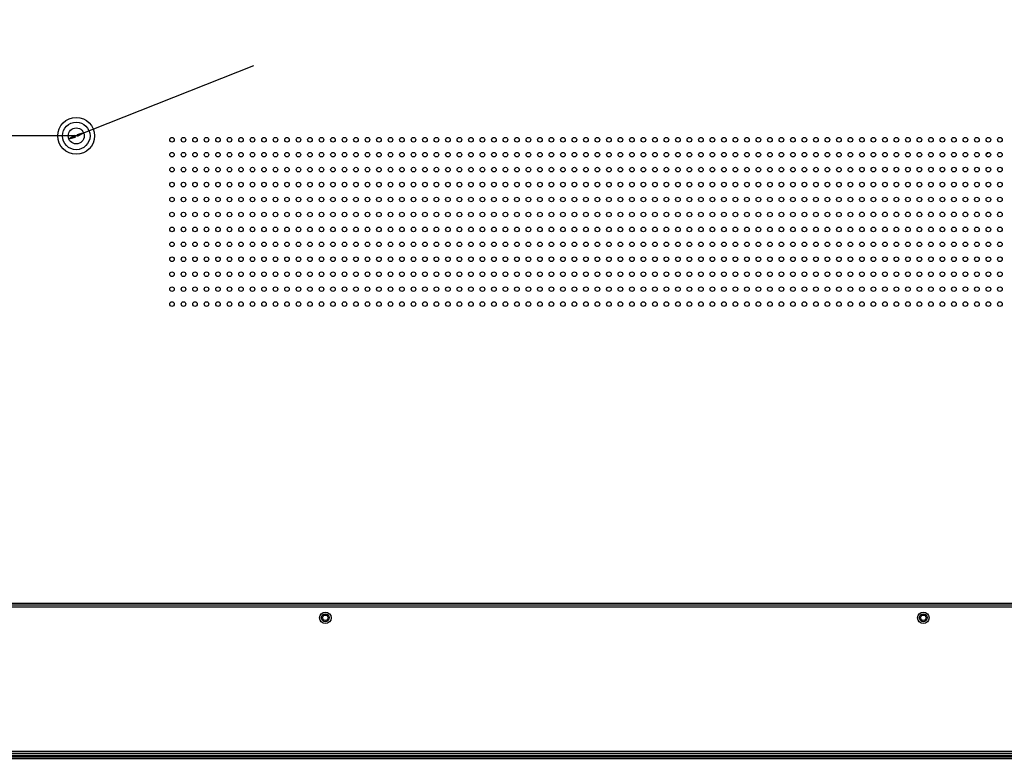
# Model space of a CAD drawing. Units: millimetres. Extents: x 0 to 7000, y 0 to 3600.
# Drawn here: x 5160 to 5588, y 1623 to 1945 of the extents above; entities that cross this region are included whole.
import ezdxf

# ---------------------------------------------------------------- set-up
doc = ezdxf.new("R2010")
doc.units = ezdxf.units.MM
doc.header["$LTSCALE"] = 385
doc.layers.get('0').update_dxf_attribs({"linetype": 'CONTINUOUS'})
doc.layers.add('DEF_DRAFT_DIM', color=7, linetype='CONTINUOUS')
doc.styles.get("Standard").update_dxf_attribs({"font": 'txt', "width": 0.8})
doc.styles.add('TEXTSTYLE_2', font='txt')
doc.dimstyles.new('DIMSTYLE_3', dxfattribs={"dimtxt": 40, "dimasz": 3, "dimexe": 0.8, "dimexo": 0.2, "dimtad": 1, "dimdsep": 46, "dimtxsty": 'TEXTSTYLE_2', "dimblk": 'OPEN', "dimblk1": 'OPEN', "dimblk2": 'OPEN', "dimcen": 0.09, "dimazin": 2, "dimtp": 0.1, "dimtm": 0.1, "dimtfac": 1, "dimtmove": 0, "dimatfit": 2, "dimldrblk": 'OPEN', "dimfxl": 1, "dimtolj": 1, "dimarcsym": 0})
doc.dimstyles.new('DIMSTYLE_5', dxfattribs={"dimtxt": 40, "dimasz": 3, "dimexe": 0.8, "dimexo": 0.2, "dimgap": 10, "dimtad": 1, "dimdec": 0, "dimdsep": 46, "dimtxsty": 'STANDARD', "dimblk": 'OPEN', "dimblk1": 'OPEN', "dimblk2": 'OPEN', "dimcen": 0.09, "dimazin": 2, "dimtp": 0.8, "dimtm": 0.8, "dimtfac": 1, "dimtdec": 0, "dimtofl": 0, "dimtmove": 0, "dimatfit": 3, "dimldrblk": 'OPEN', "dimfxl": 1, "dimtolj": 1, "dimarcsym": 0})
doc.dimstyles.new('DIMSTYLE_6', dxfattribs={"dimtxt": 40, "dimasz": 3, "dimexe": 0.8, "dimexo": 0.2, "dimgap": 10, "dimtad": 1, "dimdec": 0, "dimdsep": 46, "dimtxsty": 'STANDARD', "dimblk": 'OPEN', "dimblk1": 'OPEN', "dimblk2": 'OPEN', "dimcen": 0.09, "dimazin": 2, "dimtp": 0.5, "dimtm": 0.5, "dimtfac": 1, "dimtdec": 0, "dimtofl": 0, "dimtmove": 0, "dimatfit": 3, "dimldrblk": 'OPEN', "dimfxl": 1, "dimtolj": 1, "dimarcsym": 0})

# ---------------------------------------------------------------- blocks, each defined once
blk = doc.blocks.new('_OPEN')
at = {"color": 0, "linetype": 'BYBLOCK'}
for p, q in [((0, 0), (-1, 0.12)), ((-1, -0.12), (0, 0)), ((-1, 0), (0, 0))]:
    blk.add_line(p, q, dxfattribs=at)
blk = doc.blocks.new('*D4')
at = {"color": 7, "linetype": 'CONTINUOUS'}
for p, q in [((5184.68, 1894.05), (5261.85, 1924.61)), ((5181.42, 1892.76), (5184.68, 1894.05)), ((5187.93, 1895.34), (5184.68, 1894.05))]:
    blk.add_line(p, q, dxfattribs=at)
at = {"color": 7, "linetype": 'CONTINUOUS', "xscale": 3, "yscale": 3, "zscale": 3}
for p, rotation in [((5181.42, 1892.76), 201.6019074389), ((5187.93, 1895.34), 21.6019074389)]:
    blk.add_blockref('_OPEN', p, dxfattribs=dict(at, rotation=rotation))
blk = doc.blocks.new('*D7')
at = {"layer": 'DEF_DRAFT_DIM', "color": 7, "linetype": 'CONTINUOUS'}
for p, q in [((5184.48, 2494.05), (4533.68, 2494.05)), ((4534.48, 2494.05), (4534.48, 2194.05)), ((4534.48, 1894.05), (4534.48, 2194.05)), ((5184.48, 1894.05), (4533.68, 1894.05))]:
    blk.add_line(p, q, dxfattribs=at)
at = {"layer": 'DEF_DRAFT_DIM', "color": 7, "linetype": 'CONTINUOUS', "xscale": 3, "yscale": 3, "zscale": 3}
for p, rotation in [((4534.48, 2494.05), 90), ((4534.48, 1894.05), 270)]:
    blk.add_blockref('_OPEN', p, dxfattribs=dict(at, rotation=rotation))
blk = doc.blocks.new('*D8')
at = {"layer": 'DEF_DRAFT_DIM', "color": 7, "linetype": 'CONTINUOUS'}
for p, q in [((5184.48, 1894.05), (4533.68, 1894.05)), ((4534.48, 1894.05), (4534.48, 1758.45)), ((4534.48, 1622.84), (4534.48, 1758.45)), ((4613.82, 1622.84), (4533.68, 1622.84))]:
    blk.add_line(p, q, dxfattribs=at)
at = {"layer": 'DEF_DRAFT_DIM', "color": 7, "linetype": 'CONTINUOUS', "xscale": 3, "yscale": 3, "zscale": 3}
for p, rotation in [((4534.48, 1894.05), 90), ((4534.48, 1622.84), 270)]:
    blk.add_blockref('_OPEN', p, dxfattribs=dict(at, rotation=rotation))

msp = doc.modelspace()

# ---------------------------------------------------------------- linework, layer by layer
at = {"color": 7, "linetype": 'CONTINUOUS'}
for p, q in [((5834.017, 1689.926), (4685.565, 1689.926)), ((5058.065, 1690.725), (5809.818, 1690.726)), ((5140.487, 1689.127), (5721.177, 1689.127)), ((5553.06, 1683.251), (5553.114, 1683.251)), ((5553.06, 1683.237), (5553.06, 1683.251)), ((6550.732, 1624.347), (4618.622, 1624.347)), ((6550.732, 1624.147), (4618.622, 1624.147)), ((6550.732, 1623.793), (4618.622, 1623.793)), ((6550.732, 1622.993), (4618.622, 1622.993)), ((6521.332, 1624.547), (4648.022, 1624.547)), ((4699.377, 1626.427), (6537.442, 1626.427)), ((6469.777, 1625.427), (4699.377, 1625.427))]:
    msp.add_line(p, q, dxfattribs=at)
for centre, radius in [((5184.676, 1894.046), 8), ((5184.677, 1894.047), 6), ((5184.677, 1894.047), 3.5), ((5226.316, 1892.376), 1), ((5231.316, 1892.376), 1), ((5236.316, 1892.376), 1), ((5241.316, 1892.376), 1), ((5246.316, 1892.376), 1), ((5251.316, 1892.376), 1), ((5256.316, 1892.376), 1), ((5261.316, 1892.376), 1), ((5266.316, 1892.376), 1), ((5271.316, 1892.376), 1), ((5276.316, 1892.376), 1), ((5281.316, 1892.376), 1), ((5286.316, 1892.376), 1), ((5291.316, 1892.376), 1), ((5296.316, 1892.376), 1), ((5301.316, 1892.376), 1), ((5306.316, 1892.376), 1), ((5311.316, 1892.376), 1), ((5316.316, 1892.376), 1), ((5321.316, 1892.376), 1), ((5326.316, 1892.376), 1), ((5331.316, 1892.376), 1), ((5336.316, 1892.376), 1), ((5341.316, 1892.376), 1), ((5346.316, 1892.376), 1), ((5351.316, 1892.376), 1), ((5356.316, 1892.376), 1), ((5361.316, 1892.376), 1), ((5366.316, 1892.376), 1), ((5371.316, 1892.376), 1), ((5376.316, 1892.376), 1), ((5381.316, 1892.376), 1), ((5386.316, 1892.376), 1), ((5391.316, 1892.376), 1), ((5396.316, 1892.376), 1), ((5401.316, 1892.376), 1), ((5406.316, 1892.376), 1), ((5411.316, 1892.376), 1), ((5416.316, 1892.376), 1), ((5421.316, 1892.376), 1), ((5426.316, 1892.376), 1), ((5431.316, 1892.376), 1), ((5436.316, 1892.376), 1), ((5441.316, 1892.376), 1), ((5446.316, 1892.376), 1), ((5451.316, 1892.376), 1), ((5456.316, 1892.376), 1), ((5461.316, 1892.376), 1), ((5466.316, 1892.376), 1), ((5471.316, 1892.376), 1), ((5476.316, 1892.376), 1), ((5481.316, 1892.376), 1), ((5486.316, 1892.376), 1), ((5491.316, 1892.376), 1), ((5496.316, 1892.376), 1), ((5501.316, 1892.376), 1), ((5506.316, 1892.376), 1), ((5511.316, 1892.376), 1), ((5516.316, 1892.376), 1), ((5521.316, 1892.376), 1), ((5526.316, 1892.377), 1), ((5531.316, 1892.377), 1), ((5536.316, 1892.377), 1), ((5541.316, 1892.377), 1), ((5546.316, 1892.377), 1), ((5551.316, 1892.377), 1), ((5556.316, 1892.377), 1), ((5561.316, 1892.377), 1), ((5566.316, 1892.377), 1), ((5571.316, 1892.377), 1), ((5576.316, 1892.377), 1), ((5581.316, 1892.377), 1), ((5586.316, 1892.377), 1), ((5226.316, 1885.876), 1), ((5231.316, 1885.876), 1), ((5236.316, 1885.876), 1), ((5241.316, 1885.876), 1), ((5246.316, 1885.876), 1), ((5251.316, 1885.876), 1), ((5256.316, 1885.876), 1), ((5261.316, 1885.876), 1), ((5266.316, 1885.876), 1), ((5271.316, 1885.876), 1), ((5276.316, 1885.876), 1), ((5281.316, 1885.876), 1), ((5286.316, 1885.876), 1), ((5291.316, 1885.876), 1), ((5296.316, 1885.876), 1), ((5301.316, 1885.876), 1), ((5306.316, 1885.876), 1), ((5311.316, 1885.876), 1), ((5316.316, 1885.876), 1), ((5321.316, 1885.876), 1), ((5326.316, 1885.876), 1), ((5331.316, 1885.876), 1), ((5336.316, 1885.876), 1), ((5341.316, 1885.876), 1), ((5346.316, 1885.876), 1), ((5351.316, 1885.876), 1), ((5356.316, 1885.876), 1), ((5361.316, 1885.876), 1), ((5366.316, 1885.876), 1), ((5371.316, 1885.876), 1), ((5376.316, 1885.876), 1), ((5381.316, 1885.876), 1), ((5386.316, 1885.876), 1), ((5391.316, 1885.876), 1), ((5396.316, 1885.876), 1), ((5401.316, 1885.876), 1), ((5406.316, 1885.876), 1), ((5411.316, 1885.876), 1), ((5416.316, 1885.876), 1), ((5421.316, 1885.876), 1), ((5426.316, 1885.876), 1), ((5431.316, 1885.876), 1), ((5436.316, 1885.876), 1), ((5441.316, 1885.876), 1), ((5446.316, 1885.876), 1), ((5451.316, 1885.876), 1), ((5456.316, 1885.876), 1), ((5461.316, 1885.876), 1), ((5466.316, 1885.876), 1), ((5471.316, 1885.876), 1), ((5476.316, 1885.876), 1), ((5481.316, 1885.876), 1), ((5486.316, 1885.876), 1), ((5491.316, 1885.876), 1), ((5496.316, 1885.876), 1), ((5501.316, 1885.876), 1), ((5506.316, 1885.876), 1), ((5511.316, 1885.876), 1), ((5516.316, 1885.876), 1), ((5521.316, 1885.876), 1), ((5526.316, 1885.877), 1), ((5531.316, 1885.877), 1), ((5536.316, 1885.877), 1), ((5541.316, 1885.877), 1), ((5546.316, 1885.877), 1), ((5551.316, 1885.877), 1), ((5556.316, 1885.877), 1), ((5561.316, 1885.877), 1), ((5566.316, 1885.877), 1), ((5571.316, 1885.877), 1), ((5576.316, 1885.877), 1), ((5581.316, 1885.877), 1), ((5586.316, 1885.877), 1), ((5226.316, 1879.376), 1), ((5231.316, 1879.376), 1), ((5236.316, 1879.376), 1), ((5241.316, 1879.376), 1), ((5246.316, 1879.376), 1), ((5251.316, 1879.376), 1), ((5256.316, 1879.376), 1), ((5261.316, 1879.376), 1), ((5266.316, 1879.376), 1), ((5271.316, 1879.376), 1), ((5276.316, 1879.376), 1), ((5281.316, 1879.376), 1), ((5286.316, 1879.376), 1), ((5291.316, 1879.376), 1), ((5296.316, 1879.376), 1), ((5301.316, 1879.376), 1), ((5306.316, 1879.376), 1), ((5311.316, 1879.376), 1), ((5316.316, 1879.376), 1), ((5321.316, 1879.376), 1), ((5326.316, 1879.376), 1), ((5331.316, 1879.376), 1), ((5336.316, 1879.376), 1), ((5341.316, 1879.376), 1), ((5346.316, 1879.376), 1), ((5351.316, 1879.376), 1), ((5356.316, 1879.376), 1), ((5361.316, 1879.376), 1), ((5366.316, 1879.376), 1), ((5371.316, 1879.376), 1), ((5376.316, 1879.376), 1), ((5381.316, 1879.376), 1), ((5386.316, 1879.376), 1), ((5391.316, 1879.376), 1), ((5396.316, 1879.376), 1), ((5401.316, 1879.376), 1), ((5406.316, 1879.376), 1), ((5411.316, 1879.376), 1), ((5416.316, 1879.376), 1), ((5421.316, 1879.376), 1), ((5426.316, 1879.376), 1), ((5431.316, 1879.376), 1), ((5436.316, 1879.376), 1), ((5441.316, 1879.376), 1), ((5446.316, 1879.376), 1), ((5451.316, 1879.376), 1), ((5456.316, 1879.376), 1), ((5461.316, 1879.376), 1), ((5466.316, 1879.376), 1), ((5471.316, 1879.376), 1), ((5476.316, 1879.376), 1), ((5481.316, 1879.376), 1), ((5486.316, 1879.376), 1), ((5491.316, 1879.376), 1), ((5496.316, 1879.376), 1), ((5501.316, 1879.376), 1), ((5506.316, 1879.376), 1), ((5511.316, 1879.376), 1), ((5516.316, 1879.376), 1), ((5521.316, 1879.376), 1), ((5526.316, 1879.377), 1), ((5531.316, 1879.377), 1), ((5536.316, 1879.377), 1), ((5541.316, 1879.377), 1), ((5546.316, 1879.377), 1), ((5551.316, 1879.377), 1), ((5556.316, 1879.377), 1), ((5561.316, 1879.377), 1), ((5566.316, 1879.377), 1), ((5571.316, 1879.377), 1), ((5576.316, 1879.377), 1), ((5581.316, 1879.377), 1), ((5586.316, 1879.377), 1), ((5226.316, 1872.876), 1), ((5231.316, 1872.876), 1), ((5236.316, 1872.876), 1), ((5241.316, 1872.876), 1), ((5246.316, 1872.876), 1), ((5251.316, 1872.876), 1), ((5256.316, 1872.876), 1), ((5261.316, 1872.876), 1), ((5266.316, 1872.876), 1), ((5271.316, 1872.876), 1), ((5276.316, 1872.876), 1), ((5281.316, 1872.876), 1), ((5286.316, 1872.876), 1), ((5291.316, 1872.876), 1), ((5296.316, 1872.876), 1), ((5301.316, 1872.876), 1), ((5306.316, 1872.876), 1), ((5311.316, 1872.876), 1), ((5316.316, 1872.876), 1), ((5321.316, 1872.876), 1), ((5326.316, 1872.876), 1), ((5331.316, 1872.876), 1), ((5336.316, 1872.876), 1), ((5341.316, 1872.876), 1), ((5346.316, 1872.876), 1), ((5351.316, 1872.876), 1), ((5356.316, 1872.876), 1), ((5361.316, 1872.876), 1), ((5366.316, 1872.876), 1), ((5371.316, 1872.876), 1), ((5376.316, 1872.876), 1), ((5381.316, 1872.876), 1), ((5386.316, 1872.876), 1), ((5391.316, 1872.876), 1), ((5396.316, 1872.876), 1), ((5401.316, 1872.876), 1), ((5406.316, 1872.876), 1), ((5411.316, 1872.876), 1), ((5416.316, 1872.876), 1), ((5421.316, 1872.876), 1), ((5426.316, 1872.876), 1), ((5431.316, 1872.876), 1), ((5436.316, 1872.876), 1), ((5441.316, 1872.876), 1), ((5446.316, 1872.876), 1), ((5451.316, 1872.876), 1), ((5456.316, 1872.876), 1), ((5461.316, 1872.876), 1), ((5466.316, 1872.876), 1), ((5471.316, 1872.876), 1), ((5476.316, 1872.876), 1), ((5481.316, 1872.876), 1), ((5486.316, 1872.876), 1), ((5491.316, 1872.876), 1), ((5496.316, 1872.876), 1), ((5501.316, 1872.876), 1), ((5506.316, 1872.876), 1), ((5511.316, 1872.876), 1), ((5516.316, 1872.876), 1), ((5521.316, 1872.876), 1), ((5526.316, 1872.877), 1), ((5531.316, 1872.877), 1), ((5536.316, 1872.877), 1), ((5541.316, 1872.877), 1), ((5546.316, 1872.877), 1), ((5551.316, 1872.877), 1), ((5556.316, 1872.877), 1), ((5561.316, 1872.877), 1), ((5566.316, 1872.877), 1), ((5571.316, 1872.877), 1), ((5576.316, 1872.877), 1), ((5581.316, 1872.877), 1), ((5586.316, 1872.877), 1), ((5226.316, 1866.376), 1), ((5231.316, 1866.376), 1), ((5236.316, 1866.376), 1), ((5241.316, 1866.376), 1), ((5246.316, 1866.376), 1), ((5251.316, 1866.376), 1), ((5256.316, 1866.376), 1), ((5261.316, 1866.376), 1), ((5266.316, 1866.376), 1), ((5271.316, 1866.376), 1), ((5276.316, 1866.376), 1), ((5281.316, 1866.376), 1), ((5286.316, 1866.376), 1), ((5291.316, 1866.376), 1), ((5296.316, 1866.376), 1), ((5301.316, 1866.376), 1), ((5306.316, 1866.376), 1), ((5311.316, 1866.376), 1), ((5316.316, 1866.376), 1), ((5321.316, 1866.376), 1), ((5326.316, 1866.376), 1), ((5331.316, 1866.376), 1), ((5336.316, 1866.376), 1), ((5341.316, 1866.376), 1), ((5346.316, 1866.376), 1), ((5351.316, 1866.376), 1), ((5356.316, 1866.376), 1), ((5361.316, 1866.376), 1), ((5366.316, 1866.376), 1), ((5371.316, 1866.376), 1), ((5376.316, 1866.376), 1), ((5381.316, 1866.376), 1), ((5386.316, 1866.376), 1), ((5391.316, 1866.376), 1), ((5396.316, 1866.376), 1), ((5401.316, 1866.376), 1), ((5406.316, 1866.376), 1), ((5411.316, 1866.376), 1), ((5416.316, 1866.376), 1), ((5421.316, 1866.376), 1), ((5426.316, 1866.376), 1), ((5431.316, 1866.376), 1), ((5436.316, 1866.376), 1), ((5441.316, 1866.376), 1), ((5446.316, 1866.376), 1), ((5451.316, 1866.376), 1), ((5456.316, 1866.376), 1), ((5461.316, 1866.376), 1), ((5466.316, 1866.376), 1), ((5471.316, 1866.376), 1), ((5476.316, 1866.376), 1), ((5481.316, 1866.376), 1), ((5486.316, 1866.376), 1), ((5491.316, 1866.376), 1), ((5496.316, 1866.376), 1), ((5501.316, 1866.376), 1), ((5506.316, 1866.376), 1), ((5511.316, 1866.376), 1), ((5516.316, 1866.376), 1), ((5521.316, 1866.376), 1), ((5526.316, 1866.377), 1), ((5531.316, 1866.377), 1), ((5536.316, 1866.377), 1), ((5541.316, 1866.377), 1), ((5546.316, 1866.377), 1), ((5551.316, 1866.377), 1), ((5556.316, 1866.377), 1), ((5561.316, 1866.377), 1), ((5566.316, 1866.377), 1), ((5571.316, 1866.377), 1), ((5576.316, 1866.377), 1), ((5581.316, 1866.377), 1), ((5586.316, 1866.377), 1), ((5226.316, 1859.876), 1), ((5231.316, 1859.876), 1), ((5236.316, 1859.876), 1), ((5241.316, 1859.876), 1), ((5246.316, 1859.876), 1), ((5251.316, 1859.876), 1), ((5256.316, 1859.876), 1), ((5261.316, 1859.876), 1), ((5266.316, 1859.876), 1), ((5271.316, 1859.876), 1), ((5276.316, 1859.876), 1), ((5281.316, 1859.876), 1), ((5286.316, 1859.876), 1), ((5291.316, 1859.876), 1), ((5296.316, 1859.876), 1), ((5301.316, 1859.876), 1), ((5306.316, 1859.876), 1), ((5311.316, 1859.876), 1), ((5316.316, 1859.876), 1), ((5321.316, 1859.876), 1), ((5326.316, 1859.876), 1), ((5331.316, 1859.876), 1), ((5336.316, 1859.876), 1), ((5341.316, 1859.876), 1), ((5346.316, 1859.876), 1), ((5351.316, 1859.876), 1), ((5356.316, 1859.876), 1), ((5361.316, 1859.876), 1), ((5366.316, 1859.876), 1), ((5371.316, 1859.876), 1), ((5376.316, 1859.876), 1), ((5381.316, 1859.876), 1), ((5386.316, 1859.876), 1), ((5391.316, 1859.876), 1), ((5396.316, 1859.876), 1), ((5401.316, 1859.876), 1), ((5406.316, 1859.876), 1), ((5411.316, 1859.876), 1), ((5416.316, 1859.876), 1), ((5421.316, 1859.876), 1), ((5426.316, 1859.876), 1), ((5431.316, 1859.876), 1), ((5436.316, 1859.876), 1), ((5441.316, 1859.876), 1), ((5446.316, 1859.876), 1), ((5451.316, 1859.876), 1), ((5456.316, 1859.876), 1), ((5461.316, 1859.876), 1), ((5466.316, 1859.876), 1), ((5471.316, 1859.876), 1), ((5476.316, 1859.876), 1), ((5481.316, 1859.876), 1), ((5486.316, 1859.876), 1), ((5491.316, 1859.876), 1), ((5496.316, 1859.876), 1), ((5501.316, 1859.876), 1), ((5506.316, 1859.876), 1), ((5511.316, 1859.876), 1), ((5516.316, 1859.876), 1), ((5521.316, 1859.876), 1), ((5526.316, 1859.877), 1), ((5531.316, 1859.877), 1), ((5536.316, 1859.877), 1), ((5541.316, 1859.877), 1), ((5546.316, 1859.877), 1), ((5551.316, 1859.877), 1), ((5556.316, 1859.877), 1), ((5561.316, 1859.877), 1), ((5566.316, 1859.877), 1), ((5571.316, 1859.877), 1), ((5576.316, 1859.877), 1), ((5581.316, 1859.877), 1), ((5586.316, 1859.877), 1), ((5226.316, 1853.376), 1), ((5231.316, 1853.376), 1), ((5236.316, 1853.376), 1), ((5241.316, 1853.376), 1), ((5246.316, 1853.376), 1), ((5251.316, 1853.376), 1), ((5256.316, 1853.376), 1), ((5261.316, 1853.376), 1), ((5266.316, 1853.376), 1), ((5271.316, 1853.376), 1), ((5276.316, 1853.376), 1), ((5281.316, 1853.376), 1), ((5286.316, 1853.376), 1), ((5291.316, 1853.376), 1), ((5296.316, 1853.376), 1), ((5301.316, 1853.376), 1), ((5306.316, 1853.376), 1), ((5311.316, 1853.376), 1), ((5316.316, 1853.376), 1), ((5321.316, 1853.376), 1), ((5326.316, 1853.376), 1), ((5331.316, 1853.376), 1), ((5336.316, 1853.376), 1), ((5341.316, 1853.376), 1), ((5346.316, 1853.376), 1), ((5351.316, 1853.376), 1), ((5356.316, 1853.376), 1), ((5361.316, 1853.376), 1), ((5366.316, 1853.376), 1), ((5371.316, 1853.376), 1), ((5376.316, 1853.376), 1), ((5381.316, 1853.376), 1), ((5386.316, 1853.376), 1), ((5391.316, 1853.376), 1), ((5396.316, 1853.376), 1), ((5401.316, 1853.376), 1), ((5406.316, 1853.376), 1), ((5411.316, 1853.376), 1), ((5416.316, 1853.376), 1), ((5421.316, 1853.376), 1), ((5426.316, 1853.376), 1), ((5431.316, 1853.376), 1), ((5436.316, 1853.376), 1), ((5441.316, 1853.376), 1), ((5446.316, 1853.376), 1), ((5451.316, 1853.376), 1), ((5456.316, 1853.376), 1), ((5461.316, 1853.376), 1), ((5466.316, 1853.376), 1), ((5471.316, 1853.376), 1), ((5476.316, 1853.376), 1), ((5481.316, 1853.376), 1), ((5486.316, 1853.376), 1), ((5491.316, 1853.376), 1), ((5496.316, 1853.376), 1), ((5501.316, 1853.376), 1), ((5506.316, 1853.376), 1), ((5511.316, 1853.376), 1), ((5516.316, 1853.376), 1), ((5521.316, 1853.376), 1), ((5526.316, 1853.377), 1), ((5531.316, 1853.377), 1), ((5536.316, 1853.377), 1), ((5541.316, 1853.377), 1), ((5546.316, 1853.377), 1), ((5551.316, 1853.377), 1), ((5556.316, 1853.377), 1), ((5561.316, 1853.377), 1), ((5566.316, 1853.377), 1), ((5571.316, 1853.377), 1), ((5576.316, 1853.377), 1), ((5581.316, 1853.377), 1), ((5586.316, 1853.377), 1), ((5226.316, 1846.876), 1), ((5231.316, 1846.876), 1), ((5236.316, 1846.876), 1), ((5241.316, 1846.876), 1), ((5246.316, 1846.876), 1), ((5251.316, 1846.876), 1), ((5256.316, 1846.876), 1), ((5261.316, 1846.876), 1), ((5266.316, 1846.876), 1), ((5271.316, 1846.876), 1), ((5276.316, 1846.876), 1), ((5281.316, 1846.876), 1), ((5286.316, 1846.876), 1), ((5291.316, 1846.876), 1), ((5296.316, 1846.876), 1), ((5301.316, 1846.876), 1), ((5306.316, 1846.876), 1), ((5311.316, 1846.876), 1), ((5316.316, 1846.876), 1), ((5321.316, 1846.876), 1), ((5326.316, 1846.876), 1), ((5331.316, 1846.876), 1), ((5336.316, 1846.876), 1), ((5341.316, 1846.876), 1), ((5346.316, 1846.876), 1), ((5351.316, 1846.876), 1), ((5356.316, 1846.876), 1), ((5361.316, 1846.876), 1), ((5366.316, 1846.876), 1), ((5371.316, 1846.876), 1), ((5376.316, 1846.876), 1), ((5381.316, 1846.876), 1), ((5386.316, 1846.876), 1), ((5391.316, 1846.876), 1), ((5396.316, 1846.876), 1), ((5401.316, 1846.876), 1), ((5406.316, 1846.876), 1), ((5411.316, 1846.876), 1), ((5416.316, 1846.876), 1), ((5421.316, 1846.876), 1), ((5426.316, 1846.876), 1), ((5431.316, 1846.876), 1), ((5436.316, 1846.876), 1), ((5441.316, 1846.876), 1), ((5446.316, 1846.876), 1), ((5451.316, 1846.876), 1), ((5456.316, 1846.876), 1), ((5461.316, 1846.876), 1), ((5466.316, 1846.876), 1), ((5471.316, 1846.876), 1), ((5476.316, 1846.876), 1), ((5481.316, 1846.876), 1), ((5486.316, 1846.876), 1), ((5491.316, 1846.876), 1), ((5496.316, 1846.876), 1), ((5501.316, 1846.876), 1), ((5506.316, 1846.876), 1), ((5511.316, 1846.876), 1), ((5516.316, 1846.876), 1), ((5521.316, 1846.876), 1), ((5526.316, 1846.877), 1), ((5531.316, 1846.877), 1), ((5536.316, 1846.877), 1), ((5541.316, 1846.877), 1), ((5546.316, 1846.877), 1), ((5551.316, 1846.877), 1), ((5556.316, 1846.877), 1), ((5561.316, 1846.877), 1), ((5566.316, 1846.877), 1), ((5571.316, 1846.877), 1), ((5576.316, 1846.877), 1), ((5581.316, 1846.877), 1), ((5586.316, 1846.877), 1), ((5226.316, 1840.376), 1), ((5231.316, 1840.376), 1), ((5236.316, 1840.376), 1), ((5241.316, 1840.376), 1), ((5246.316, 1840.376), 1), ((5251.316, 1840.376), 1), ((5256.316, 1840.376), 1), ((5261.316, 1840.376), 1), ((5266.316, 1840.376), 1), ((5271.316, 1840.376), 1), ((5276.316, 1840.376), 1), ((5281.316, 1840.376), 1), ((5286.316, 1840.376), 1), ((5291.316, 1840.376), 1), ((5296.316, 1840.376), 1), ((5301.316, 1840.376), 1), ((5306.316, 1840.376), 1), ((5311.316, 1840.376), 1), ((5316.316, 1840.376), 1), ((5321.316, 1840.376), 1), ((5326.316, 1840.376), 1), ((5331.316, 1840.376), 1), ((5336.316, 1840.376), 1), ((5341.316, 1840.376), 1), ((5346.316, 1840.376), 1), ((5351.316, 1840.376), 1), ((5356.316, 1840.376), 1), ((5361.316, 1840.376), 1), ((5366.316, 1840.376), 1), ((5371.316, 1840.376), 1), ((5376.316, 1840.376), 1), ((5381.316, 1840.376), 1), ((5386.316, 1840.376), 1), ((5391.316, 1840.376), 1), ((5396.316, 1840.376), 1), ((5401.316, 1840.376), 1), ((5406.316, 1840.376), 1), ((5411.316, 1840.376), 1), ((5416.316, 1840.376), 1), ((5421.316, 1840.376), 1), ((5426.316, 1840.376), 1), ((5431.316, 1840.376), 1), ((5436.316, 1840.376), 1), ((5441.316, 1840.376), 1), ((5446.316, 1840.376), 1), ((5451.316, 1840.376), 1), ((5456.316, 1840.376), 1), ((5461.316, 1840.376), 1), ((5466.316, 1840.376), 1), ((5471.316, 1840.376), 1), ((5476.316, 1840.376), 1), ((5481.316, 1840.376), 1), ((5486.316, 1840.376), 1), ((5491.316, 1840.376), 1), ((5496.316, 1840.376), 1), ((5501.316, 1840.376), 1), ((5506.316, 1840.376), 1), ((5511.316, 1840.376), 1), ((5516.316, 1840.376), 1), ((5521.316, 1840.376), 1), ((5526.316, 1840.377), 1), ((5531.316, 1840.377), 1), ((5536.316, 1840.377), 1), ((5541.316, 1840.377), 1), ((5546.316, 1840.377), 1), ((5551.316, 1840.377), 1), ((5556.316, 1840.377), 1), ((5561.316, 1840.377), 1), ((5566.316, 1840.377), 1), ((5571.316, 1840.377), 1), ((5576.316, 1840.377), 1), ((5581.316, 1840.377), 1), ((5586.316, 1840.377), 1), ((5226.316, 1833.876), 1), ((5231.316, 1833.876), 1), ((5236.316, 1833.876), 1), ((5241.316, 1833.876), 1), ((5246.316, 1833.876), 1), ((5251.316, 1833.876), 1), ((5256.316, 1833.876), 1), ((5261.316, 1833.876), 1), ((5266.316, 1833.876), 1), ((5271.316, 1833.876), 1), ((5276.316, 1833.876), 1), ((5281.316, 1833.876), 1), ((5286.316, 1833.876), 1), ((5291.316, 1833.876), 1), ((5296.316, 1833.876), 1), ((5301.316, 1833.876), 1), ((5306.316, 1833.876), 1), ((5311.316, 1833.876), 1), ((5316.316, 1833.876), 1), ((5321.316, 1833.876), 1), ((5326.316, 1833.876), 1), ((5331.316, 1833.876), 1), ((5336.316, 1833.876), 1), ((5341.316, 1833.876), 1), ((5346.316, 1833.876), 1), ((5351.316, 1833.876), 1), ((5356.316, 1833.876), 1), ((5361.316, 1833.876), 1), ((5366.316, 1833.876), 1), ((5371.316, 1833.876), 1), ((5376.316, 1833.876), 1), ((5381.316, 1833.876), 1), ((5386.316, 1833.876), 1), ((5391.316, 1833.876), 1), ((5396.316, 1833.876), 1), ((5401.316, 1833.876), 1), ((5406.316, 1833.876), 1), ((5411.316, 1833.876), 1), ((5416.316, 1833.876), 1), ((5421.316, 1833.876), 1), ((5426.316, 1833.876), 1), ((5431.316, 1833.876), 1), ((5436.316, 1833.876), 1), ((5441.316, 1833.876), 1), ((5446.316, 1833.876), 1), ((5451.316, 1833.876), 1), ((5456.316, 1833.876), 1), ((5461.316, 1833.876), 1), ((5466.316, 1833.876), 1), ((5471.316, 1833.876), 1), ((5476.316, 1833.876), 1), ((5481.316, 1833.876), 1), ((5486.316, 1833.876), 1), ((5491.316, 1833.876), 1), ((5496.316, 1833.876), 1), ((5501.316, 1833.876), 1), ((5506.316, 1833.876), 1), ((5511.316, 1833.876), 1), ((5516.316, 1833.876), 1), ((5521.316, 1833.876), 1), ((5526.316, 1833.877), 1), ((5531.316, 1833.877), 1), ((5536.316, 1833.877), 1), ((5541.316, 1833.877), 1), ((5546.316, 1833.877), 1), ((5551.316, 1833.877), 1), ((5556.316, 1833.877), 1), ((5561.316, 1833.877), 1), ((5566.316, 1833.877), 1), ((5571.316, 1833.877), 1), ((5576.316, 1833.877), 1), ((5581.316, 1833.877), 1), ((5586.316, 1833.877), 1), ((5226.316, 1827.376), 1), ((5231.316, 1827.376), 1), ((5236.316, 1827.376), 1), ((5241.316, 1827.376), 1), ((5246.316, 1827.376), 1), ((5251.316, 1827.376), 1), ((5256.316, 1827.376), 1), ((5261.316, 1827.376), 1), ((5266.316, 1827.376), 1), ((5271.316, 1827.376), 1), ((5276.316, 1827.376), 1), ((5281.316, 1827.376), 1), ((5286.316, 1827.376), 1), ((5291.316, 1827.376), 1), ((5296.316, 1827.376), 1), ((5301.316, 1827.376), 1), ((5306.316, 1827.376), 1), ((5311.316, 1827.376), 1), ((5316.316, 1827.376), 1), ((5321.316, 1827.376), 1), ((5326.316, 1827.376), 1), ((5331.316, 1827.376), 1), ((5336.316, 1827.376), 1), ((5341.316, 1827.376), 1), ((5346.316, 1827.376), 1), ((5351.316, 1827.376), 1), ((5356.316, 1827.376), 1), ((5361.316, 1827.376), 1), ((5366.316, 1827.376), 1), ((5371.316, 1827.376), 1), ((5376.316, 1827.376), 1), ((5381.316, 1827.376), 1), ((5386.316, 1827.376), 1), ((5391.316, 1827.376), 1), ((5396.316, 1827.376), 1), ((5401.316, 1827.376), 1), ((5406.316, 1827.376), 1), ((5411.316, 1827.376), 1), ((5416.316, 1827.376), 1), ((5421.316, 1827.376), 1), ((5426.316, 1827.376), 1), ((5431.316, 1827.376), 1), ((5436.316, 1827.376), 1), ((5441.316, 1827.376), 1), ((5446.316, 1827.376), 1), ((5451.316, 1827.376), 1), ((5456.316, 1827.376), 1), ((5461.316, 1827.376), 1), ((5466.316, 1827.376), 1), ((5471.316, 1827.376), 1), ((5476.316, 1827.376), 1), ((5481.316, 1827.376), 1), ((5486.316, 1827.376), 1), ((5491.316, 1827.376), 1), ((5496.316, 1827.376), 1), ((5501.316, 1827.376), 1), ((5506.316, 1827.376), 1), ((5511.316, 1827.376), 1), ((5516.316, 1827.376), 1), ((5521.316, 1827.376), 1), ((5526.316, 1827.377), 1), ((5531.316, 1827.377), 1), ((5536.316, 1827.377), 1), ((5541.316, 1827.377), 1), ((5546.316, 1827.377), 1), ((5551.316, 1827.377), 1), ((5556.316, 1827.377), 1), ((5561.316, 1827.377), 1), ((5566.316, 1827.377), 1), ((5571.316, 1827.377), 1), ((5576.316, 1827.377), 1), ((5581.316, 1827.377), 1), ((5586.316, 1827.377), 1), ((5226.316, 1820.876), 1), ((5231.316, 1820.876), 1), ((5236.316, 1820.876), 1), ((5241.316, 1820.876), 1), ((5246.316, 1820.876), 1), ((5251.316, 1820.876), 1), ((5256.316, 1820.876), 1), ((5261.316, 1820.876), 1), ((5266.316, 1820.876), 1), ((5271.316, 1820.876), 1), ((5276.316, 1820.876), 1), ((5281.316, 1820.876), 1), ((5286.316, 1820.876), 1), ((5291.316, 1820.876), 1), ((5296.316, 1820.876), 1), ((5301.316, 1820.876), 1), ((5306.316, 1820.876), 1), ((5311.316, 1820.876), 1), ((5316.316, 1820.876), 1), ((5321.316, 1820.876), 1), ((5326.316, 1820.876), 1), ((5331.316, 1820.876), 1), ((5336.316, 1820.876), 1), ((5341.316, 1820.876), 1), ((5346.316, 1820.876), 1), ((5351.316, 1820.876), 1), ((5356.316, 1820.876), 1), ((5361.316, 1820.876), 1), ((5366.316, 1820.876), 1), ((5371.316, 1820.876), 1), ((5376.316, 1820.876), 1), ((5381.316, 1820.876), 1), ((5386.316, 1820.876), 1), ((5391.316, 1820.876), 1), ((5396.316, 1820.876), 1), ((5401.316, 1820.876), 1), ((5406.316, 1820.876), 1), ((5411.316, 1820.876), 1), ((5416.316, 1820.876), 1), ((5421.316, 1820.876), 1), ((5426.316, 1820.876), 1), ((5431.316, 1820.876), 1), ((5436.316, 1820.876), 1), ((5441.316, 1820.876), 1), ((5446.316, 1820.876), 1), ((5451.316, 1820.876), 1), ((5456.316, 1820.876), 1), ((5461.316, 1820.876), 1), ((5466.316, 1820.876), 1), ((5471.316, 1820.876), 1), ((5476.316, 1820.876), 1), ((5481.316, 1820.876), 1), ((5486.316, 1820.876), 1), ((5491.316, 1820.876), 1), ((5496.316, 1820.876), 1), ((5501.316, 1820.876), 1), ((5506.316, 1820.876), 1), ((5511.316, 1820.876), 1), ((5516.316, 1820.876), 1), ((5521.316, 1820.876), 1), ((5526.316, 1820.877), 1), ((5531.316, 1820.877), 1), ((5536.316, 1820.877), 1), ((5541.316, 1820.877), 1), ((5546.316, 1820.877), 1), ((5551.316, 1820.877), 1), ((5556.316, 1820.877), 1), ((5561.316, 1820.877), 1), ((5566.316, 1820.877), 1), ((5571.316, 1820.877), 1), ((5576.316, 1820.877), 1), ((5581.316, 1820.877), 1), ((5586.316, 1820.877), 1), ((5293.017, 1684.417), 2.5), ((5553.037, 1684.417), 2.5), ((5293.017, 1684.424), 1.7), ((5293.017, 1684.424), 1.2), ((5553.017, 1684.425), 1.7), ((5553.017, 1684.425), 1.2)]:
    msp.add_circle(centre, radius, dxfattribs=at)
msp.add_arc((5579.677, 1888.297), 2.15, 292.43973, 315.0524, dxfattribs=at)

# ---------------------------------------------------------------- dimensions: what is measured, and where the dimension line sits
dim = msp.add_diameter_dim_2p(p1=(5187.931, 1895.336), p2=(5181.423, 1892.759), text='4-M8X25mm', dimstyle='DIMSTYLE_3', override={"dimtih": 1, "dimtoh": 1, "dimpost": '<>'}, dxfattribs=at)
dim.commit()
dim.dimension.update_dxf_attribs({"geometry": '*D4', "text_midpoint": (5107.107, 1944.606), "dimtype": 163})
at = {"layer": 'DEF_DRAFT_DIM', "color": 7, "linetype": 'CONTINUOUS'}
for p1, angle, dimstyle, picture, middle in [((5184.677, 2494.047), 270, 'DIMSTYLE_5', '*D7', (4534.484, 2114.047)), ((4614.017, 1622.843), 90, 'DIMSTYLE_6', '*D8', (4534.484, 1678.445))]:
    dim = msp.add_linear_dim(base=(4534.484, 1894.047), p1=p1, p2=(5184.677, 1894.047), angle=angle, text='<>mm', dimstyle=dimstyle, dxfattribs=at)
    dim.commit()
    dim.dimension.update_dxf_attribs({"geometry": picture, "text_midpoint": middle, "dimtype": 160})

doc.saveas('drawing.dxf')
